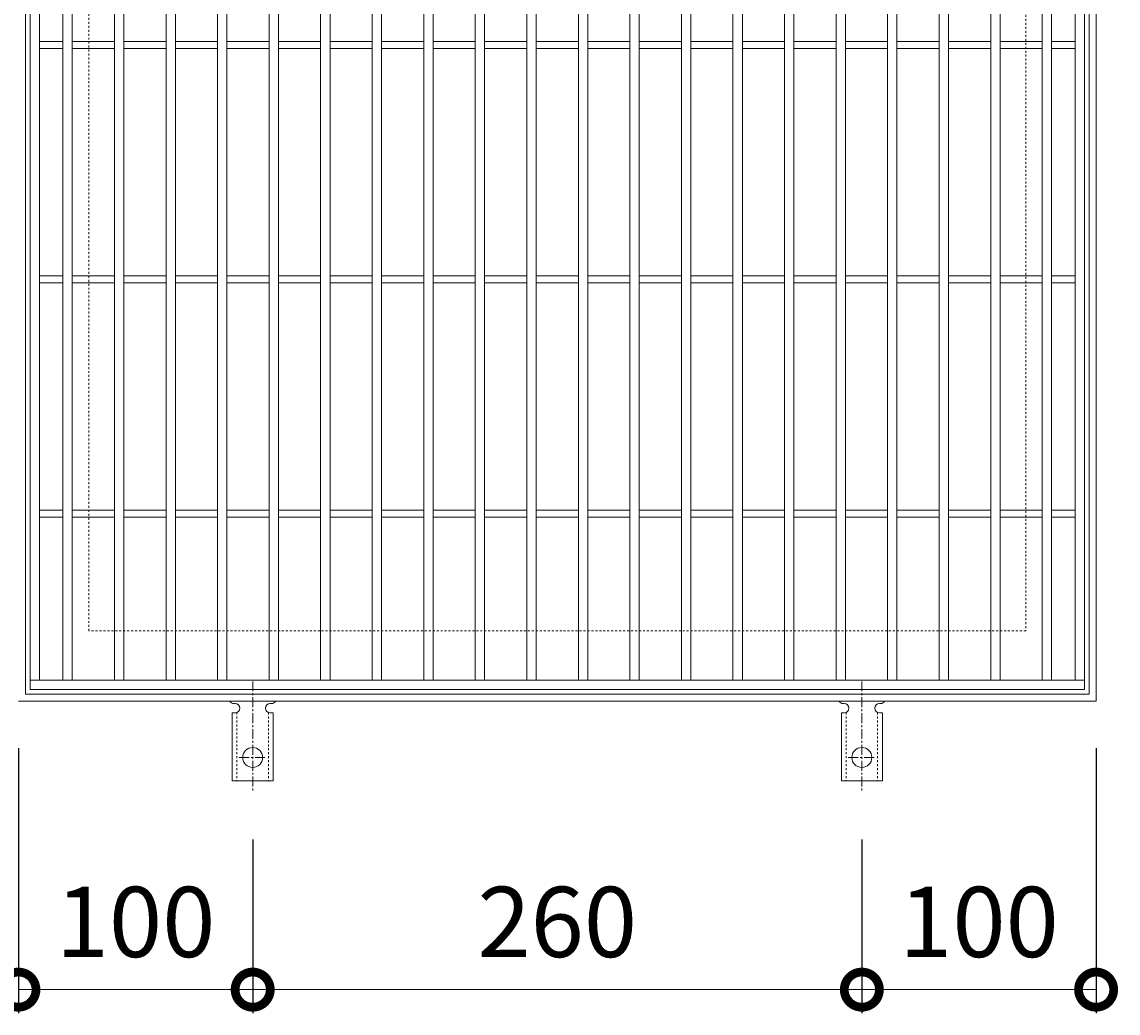
# Model space of a CAD drawing. Units: millimetres. Extents: x -479 to 486, y -296 to 1216.
# Drawn here: x -233 to 235, y 378 to 801 of the extents above; entities that cross this region are included whole.
import ezdxf

# ---------------------------------------------------------------- set-up
doc = ezdxf.new("R2010")
doc.units = ezdxf.units.MM
doc.linetypes.add('中心線（短）', pattern=[6.773333, 4.233333, -0.846667, 0.846667, -0.846667])
doc.linetypes.add('点線（標準）', pattern=[1.693333, 0.846667, -0.846667])
for name, color, linetype in [('(K)アンカー', 3, 'Continuous'), ('(K)受枠', 2, 'Continuous'), ('(K)寸法', 7, 'Continuous'), ('(K)蓋', 3, 'Continuous')]:
    doc.layers.add(name, color=color, linetype=linetype)
doc.styles.add('(K)MSゴシック', font='MS Gothic.ttf')
doc.dimstyles.new('KAD-1', dxfattribs={"dimtxt": 3, "dimasz": 3, "dimexe": 1, "dimexo": 2, "dimgap": 1, "dimtad": 1, "dimdec": 1, "dimdsep": 46, "dimtxsty": '(K)MSゴシック', "dimblk": 'DOTSMALL', "dimcen": 0, "dimclrd": 7, "dimclre": 256, "dimclrt": 2, "dimadec": 1, "dimazin": 0, "dimtfac": 1, "dimtdec": 1, "dimtmove": 0, "dimatfit": 3, "dimldrblk": 'DOTSMALL', "dimfxl": 1, "dimtfill": 1, "dimlwd": 9, "dimlwe": -1, "dimarcsym": 0})

# ---------------------------------------------------------------- blocks, each defined once
blk = doc.blocks.new('_DotSmall')
at = {"color": 0, "linetype": 'ByBlock', "const_width": 0.5}
blk.add_lwpolyline([(-0.0625, 0, 1), (0.0625, 0, 1)], format="xyb", close=True, dxfattribs=at)
blk = doc.blocks.new('*D44')
at = {"layer": '(K)寸法', "transparency": 16777216}
for p, q in [((-234.22, 491.39), (-234.22, 378.32)), ((-134.22, 452.39), (-134.22, 378.32))]:
    blk.add_line(p, q, dxfattribs=at)
at = {"layer": '(K)寸法', "color": 7, "lineweight": 9, "transparency": 16777216}
blk.add_line((-234.22, 388.32), (-134.22, 388.32), dxfattribs=at)
at = {"layer": 'Defpoints', "color": 0, "transparency": 16777216}
for p in [(-234.22, 511.39), (-134.22, 472.39), (-134.22, 388.32)]:
    blk.add_point(p, dxfattribs=at)
at = {"layer": '(K)寸法', "color": 7, "lineweight": 9, "transparency": 16777216, "xscale": 30, "yscale": 30, "zscale": 30, "rotation": 180}
blk.add_blockref('_DotSmall', (-234.22, 388.32), dxfattribs=at)
at = {"layer": '(K)寸法', "color": 7, "lineweight": 9, "transparency": 16777216, "xscale": 30, "yscale": 30, "zscale": 30}
blk.add_blockref('_DotSmall', (-134.22, 388.32), dxfattribs=at)
at = {"layer": '(K)寸法', "color": 2, "lineweight": 9, "transparency": 16777216, "insert": (-184.22, 413.32), "char_height": 30, "attachment_point": 5, "style": '(K)MSゴシック', "bg_fill": 3, "box_fill_scale": 1.1, "bg_fill_color": 256, "bg_fill_true_color": 13158600, "bg_fill_transparency": 0}
blk.add_mtext('100', dxfattribs=at)
blk = doc.blocks.new('*D45')
at = {"layer": '(K)寸法', "transparency": 16777216}
for p, q in [((-134.22, 452.39), (-134.22, 378.32)), ((125.78, 452.39), (125.78, 378.32))]:
    blk.add_line(p, q, dxfattribs=at)
at = {"layer": '(K)寸法', "color": 7, "lineweight": 9, "transparency": 16777216}
blk.add_line((-134.22, 388.32), (125.78, 388.32), dxfattribs=at)
at = {"layer": 'Defpoints', "color": 0, "transparency": 16777216}
for p in [(-134.22, 472.39), (125.78, 472.39), (125.78, 388.32)]:
    blk.add_point(p, dxfattribs=at)
at = {"layer": '(K)寸法', "color": 7, "lineweight": 9, "transparency": 16777216, "xscale": 30, "yscale": 30, "zscale": 30, "rotation": 180}
blk.add_blockref('_DotSmall', (-134.22, 388.32), dxfattribs=at)
at = {"layer": '(K)寸法', "color": 7, "lineweight": 9, "transparency": 16777216, "xscale": 30, "yscale": 30, "zscale": 30}
blk.add_blockref('_DotSmall', (125.78, 388.32), dxfattribs=at)
at = {"layer": '(K)寸法', "color": 2, "lineweight": 9, "transparency": 16777216, "insert": (-4.22, 413.32), "char_height": 30, "attachment_point": 5, "style": '(K)MSゴシック', "bg_fill": 3, "box_fill_scale": 1.1, "bg_fill_color": 256, "bg_fill_true_color": 13158600, "bg_fill_transparency": 0}
blk.add_mtext('260', dxfattribs=at)
blk = doc.blocks.new('*D46')
at = {"layer": '(K)寸法', "transparency": 16777216}
for p, q in [((225.78, 491.39), (225.78, 378.32)), ((125.78, 452.39), (125.78, 378.32))]:
    blk.add_line(p, q, dxfattribs=at)
at = {"layer": '(K)寸法', "color": 7, "lineweight": 9, "transparency": 16777216}
blk.add_line((125.78, 388.32), (225.78, 388.32), dxfattribs=at)
at = {"layer": 'Defpoints', "color": 0, "transparency": 16777216}
for p in [(225.78, 511.39), (125.78, 472.39), (225.78, 388.32)]:
    blk.add_point(p, dxfattribs=at)
at = {"layer": '(K)寸法', "color": 7, "lineweight": 9, "transparency": 16777216, "xscale": 30, "yscale": 30, "zscale": 30, "rotation": 180}
blk.add_blockref('_DotSmall', (125.78, 388.32), dxfattribs=at)
at = {"layer": '(K)寸法', "color": 7, "lineweight": 9, "transparency": 16777216, "xscale": 30, "yscale": 30, "zscale": 30}
blk.add_blockref('_DotSmall', (225.78, 388.32), dxfattribs=at)
at = {"layer": '(K)寸法', "color": 2, "lineweight": 9, "transparency": 16777216, "insert": (175.78, 413.32), "char_height": 30, "attachment_point": 5, "style": '(K)MSゴシック', "bg_fill": 3, "box_fill_scale": 1.1, "bg_fill_color": 256, "bg_fill_true_color": 13158600, "bg_fill_transparency": 0}
blk.add_mtext('100', dxfattribs=at)

msp = doc.modelspace()

# ---------------------------------------------------------------- linework, layer by layer
at = {"layer": '(K)アンカー', "color": 7, "linetype": '中心線（短）', "lineweight": 9}
for p, q in [((-134.22, 519.85), (-134.22, 472.45)), ((125.78, 519.85), (125.78, 472.45)), ((-140, 487.39), (-128.45, 487.39)), ((120, 487.39), (131.55, 487.39))]:
    msp.add_line(p, q, dxfattribs=at)
at = {"layer": '(K)アンカー', "color": 3, "linetype": 'Continuous', "lineweight": 9}
for p, q in [((-142.22, 510.39), (-141.72, 510.39)), ((-126.73, 510.39), (-126.22, 510.39)), ((117.78, 510.39), (118.28, 510.39)), ((133.27, 510.39), (133.78, 510.39)), ((-142.97, 506.39), (-141.72, 506.39)), ((-142.97, 506.39), (-142.97, 477.39)), ((-125.47, 506.39), (-126.72, 506.39)), ((-125.47, 506.39), (-125.47, 477.39)), ((117.03, 506.39), (118.28, 506.39)), ((117.03, 506.39), (117.03, 477.39)), ((134.53, 506.39), (133.28, 506.39)), ((134.53, 506.39), (134.53, 477.39)), ((-125.47, 477.39), (-142.97, 477.39)), ((134.53, 477.39), (117.03, 477.39))]:
    msp.add_line(p, q, dxfattribs=at)
at = {"layer": '(K)アンカー', "color": 3, "linetype": '点線（標準）', "lineweight": 9}
for p, q in [((-140.97, 506.53), (-140.97, 477.39)), ((-127.47, 506.53), (-127.47, 477.39)), ((119.03, 506.53), (119.03, 477.39)), ((132.53, 506.53), (132.53, 477.39))]:
    msp.add_line(p, q, dxfattribs=at)
at = {"layer": '(K)アンカー', "color": 3, "linetype": 'Continuous', "lineweight": 9}
for centre in [(-134.22, 487.39), (125.78, 487.39)]:
    msp.add_circle(centre, 4.25, dxfattribs=at)
for centre, start, end in [((-142.22, 512.39), 209.9995, 269.724), ((-141.72, 508.39), 270, 90), ((-126.72, 508.39), 90.1333, 270), ((-126.22, 512.39), 270.2416, 330.0007), ((117.78, 512.39), 209.9995, 269.724), ((118.28, 508.39), 270, 90), ((133.28, 508.39), 90.1333, 270), ((133.78, 512.39), 270.2416, 330.0007)]:
    msp.add_arc(centre, 2, start, end, dxfattribs=at)
at = {"layer": '(K)受枠', "color": 2, "linetype": 'Continuous', "lineweight": 9}
for p, q in [((225.78, 971.39), (225.78, 511.39)), ((-231.22, 514.39), (-231.22, 968.39)), ((222.78, 968.39), (222.78, 514.39)), ((225.78, 511.39), (-234.22, 511.39)), ((222.78, 514.39), (-231.22, 514.39))]:
    msp.add_line(p, q, dxfattribs=at)
at = {"layer": '(K)受枠', "color": 2, "linetype": '点線（標準）', "lineweight": 9}
for p, q in [((-204.22, 541.39), (-204.22, 941.39)), ((195.78, 941.39), (195.78, 541.39)), ((195.78, 541.39), (-204.22, 541.39))]:
    msp.add_line(p, q, dxfattribs=at)
at = {"layer": '(K)蓋', "color": 3, "linetype": 'Continuous', "lineweight": 9}
for p, q in [((-229.22, 516.39), (-229.22, 966.39)), ((220.78, 966.39), (220.78, 516.39)), ((-225.22, 520.39), (-225.22, 962.39)), ((-215.22, 520.39), (-215.22, 962.39)), ((-211.22, 520.39), (-211.22, 962.39)), ((-193.22, 520.39), (-193.22, 962.39)), ((-189.22, 520.39), (-189.22, 962.39)), ((-171.22, 520.39), (-171.22, 962.39)), ((-167.22, 520.39), (-167.22, 962.39)), ((-149.22, 520.39), (-149.22, 962.39)), ((-145.22, 520.39), (-145.22, 962.39)), ((-127.22, 520.39), (-127.22, 962.39)), ((-123.22, 520.39), (-123.22, 962.39)), ((-105.22, 520.39), (-105.22, 962.39)), ((-101.22, 520.39), (-101.22, 962.39)), ((-83.22, 520.39), (-83.22, 962.39)), ((-79.22, 520.39), (-79.22, 962.39)), ((-61.22, 520.39), (-61.22, 962.39)), ((-57.22, 520.39), (-57.22, 962.39)), ((-39.22, 520.39), (-39.22, 962.39)), ((-35.22, 520.39), (-35.22, 962.39)), ((-17.22, 520.39), (-17.22, 962.39)), ((-13.22, 520.39), (-13.22, 962.39)), ((4.78, 520.39), (4.78, 962.39)), ((8.78, 520.39), (8.78, 962.39)), ((26.78, 520.39), (26.78, 962.39)), ((30.78, 520.39), (30.78, 962.39)), ((48.78, 520.39), (48.78, 962.39)), ((52.78, 520.39), (52.78, 962.39)), ((70.78, 520.39), (70.78, 962.39)), ((74.78, 520.39), (74.78, 962.39)), ((92.78, 520.39), (92.78, 962.39)), ((96.78, 520.39), (96.78, 962.39)), ((114.78, 520.39), (114.78, 962.39)), ((118.78, 520.39), (118.78, 962.39)), ((136.78, 520.39), (136.78, 962.39)), ((140.78, 520.39), (140.78, 962.39)), ((158.78, 520.39), (158.78, 962.39)), ((162.78, 520.39), (162.78, 962.39)), ((180.78, 520.39), (180.78, 962.39)), ((184.78, 520.39), (184.78, 962.39)), ((202.78, 520.39), (202.78, 962.39)), ((206.78, 520.39), (206.78, 962.39)), ((216.78, 520.39), (216.78, 962.39)), ((-215.22, 792.89), (-225.22, 792.89)), ((-193.22, 792.89), (-211.22, 792.89)), ((-171.22, 792.89), (-189.22, 792.89)), ((-149.22, 792.89), (-167.22, 792.89)), ((-127.22, 792.89), (-145.22, 792.89)), ((-105.22, 792.89), (-123.22, 792.89)), ((-83.22, 792.89), (-101.22, 792.89)), ((-61.22, 792.89), (-79.22, 792.89)), ((-39.22, 792.89), (-57.22, 792.89)), ((-17.22, 792.89), (-35.22, 792.89)), ((4.78, 792.89), (-13.22, 792.89)), ((26.78, 792.89), (8.78, 792.89)), ((48.78, 792.89), (30.78, 792.89)), ((70.78, 792.89), (52.78, 792.89)), ((92.78, 792.89), (74.78, 792.89)), ((114.78, 792.89), (96.78, 792.89)), ((136.78, 792.89), (118.78, 792.89)), ((158.78, 792.89), (140.78, 792.89)), ((180.78, 792.89), (162.78, 792.89)), ((202.78, 792.89), (184.78, 792.89)), ((216.78, 792.89), (206.78, 792.89)), ((-215.22, 789.89), (-225.22, 789.89)), ((-193.22, 789.89), (-211.22, 789.89)), ((-171.22, 789.89), (-189.22, 789.89)), ((-149.22, 789.89), (-167.22, 789.89)), ((-127.22, 789.89), (-145.22, 789.89)), ((-105.22, 789.89), (-123.22, 789.89)), ((-83.22, 789.89), (-101.22, 789.89)), ((-61.22, 789.89), (-79.22, 789.89)), ((-39.22, 789.89), (-57.22, 789.89)), ((-17.22, 789.89), (-35.22, 789.89)), ((4.78, 789.89), (-13.22, 789.89)), ((26.78, 789.89), (8.78, 789.89)), ((48.78, 789.89), (30.78, 789.89)), ((70.78, 789.89), (52.78, 789.89)), ((92.78, 789.89), (74.78, 789.89)), ((114.78, 789.89), (96.78, 789.89)), ((136.78, 789.89), (118.78, 789.89)), ((158.78, 789.89), (140.78, 789.89)), ((180.78, 789.89), (162.78, 789.89)), ((202.78, 789.89), (184.78, 789.89)), ((216.78, 789.89), (206.78, 789.89)), ((-215.22, 692.89), (-225.22, 692.89)), ((-193.22, 692.89), (-211.22, 692.89)), ((-171.22, 692.89), (-189.22, 692.89)), ((-149.22, 692.89), (-167.22, 692.89)), ((-127.22, 692.89), (-145.22, 692.89)), ((-105.22, 692.89), (-123.22, 692.89)), ((-83.22, 692.89), (-101.22, 692.89)), ((-61.22, 692.89), (-79.22, 692.89)), ((-39.22, 692.89), (-57.22, 692.89)), ((-17.22, 692.89), (-35.22, 692.89)), ((4.78, 692.89), (-13.22, 692.89)), ((26.78, 692.89), (8.78, 692.89)), ((48.78, 692.89), (30.78, 692.89)), ((70.78, 692.89), (52.78, 692.89)), ((92.78, 692.89), (74.78, 692.89)), ((114.78, 692.89), (96.78, 692.89)), ((136.78, 692.89), (118.78, 692.89)), ((158.78, 692.89), (140.78, 692.89)), ((180.78, 692.89), (162.78, 692.89)), ((202.78, 692.89), (184.78, 692.89)), ((216.78, 692.89), (206.78, 692.89)), ((-215.22, 689.89), (-225.22, 689.89)), ((-193.22, 689.89), (-211.22, 689.89)), ((-171.22, 689.89), (-189.22, 689.89)), ((-149.22, 689.89), (-167.22, 689.89)), ((-127.22, 689.89), (-145.22, 689.89)), ((-105.22, 689.89), (-123.22, 689.89)), ((-83.22, 689.89), (-101.22, 689.89)), ((-61.22, 689.89), (-79.22, 689.89)), ((-39.22, 689.89), (-57.22, 689.89)), ((-17.22, 689.89), (-35.22, 689.89)), ((4.78, 689.89), (-13.22, 689.89)), ((26.78, 689.89), (8.78, 689.89)), ((48.78, 689.89), (30.78, 689.89)), ((70.78, 689.89), (52.78, 689.89)), ((92.78, 689.89), (74.78, 689.89)), ((114.78, 689.89), (96.78, 689.89)), ((136.78, 689.89), (118.78, 689.89)), ((158.78, 689.89), (140.78, 689.89)), ((180.78, 689.89), (162.78, 689.89)), ((202.78, 689.89), (184.78, 689.89)), ((216.78, 689.89), (206.78, 689.89)), ((-215.22, 592.89), (-225.22, 592.89)), ((-215.22, 589.89), (-225.22, 589.89)), ((-193.22, 592.89), (-211.22, 592.89)), ((-193.22, 589.89), (-211.22, 589.89)), ((-171.22, 592.89), (-189.22, 592.89)), ((-171.22, 589.89), (-189.22, 589.89)), ((-149.22, 592.89), (-167.22, 592.89)), ((-149.22, 589.89), (-167.22, 589.89)), ((-127.22, 592.89), (-145.22, 592.89)), ((-127.22, 589.89), (-145.22, 589.89)), ((-105.22, 592.89), (-123.22, 592.89)), ((-105.22, 589.89), (-123.22, 589.89)), ((-83.22, 592.89), (-101.22, 592.89)), ((-83.22, 589.89), (-101.22, 589.89)), ((-61.22, 592.89), (-79.22, 592.89)), ((-61.22, 589.89), (-79.22, 589.89)), ((-39.22, 592.89), (-57.22, 592.89)), ((-39.22, 589.89), (-57.22, 589.89)), ((-17.22, 592.89), (-35.22, 592.89)), ((-17.22, 589.89), (-35.22, 589.89)), ((4.78, 592.89), (-13.22, 592.89)), ((4.78, 589.89), (-13.22, 589.89)), ((26.78, 592.89), (8.78, 592.89)), ((26.78, 589.89), (8.78, 589.89)), ((48.78, 592.89), (30.78, 592.89)), ((48.78, 589.89), (30.78, 589.89)), ((70.78, 592.89), (52.78, 592.89)), ((70.78, 589.89), (52.78, 589.89)), ((92.78, 592.89), (74.78, 592.89)), ((92.78, 589.89), (74.78, 589.89)), ((114.78, 592.89), (96.78, 592.89)), ((114.78, 589.89), (96.78, 589.89)), ((136.78, 592.89), (118.78, 592.89)), ((136.78, 589.89), (118.78, 589.89)), ((158.78, 592.89), (140.78, 592.89)), ((158.78, 589.89), (140.78, 589.89)), ((180.78, 592.89), (162.78, 592.89)), ((180.78, 589.89), (162.78, 589.89)), ((202.78, 592.89), (184.78, 592.89)), ((202.78, 589.89), (184.78, 589.89)), ((216.78, 592.89), (206.78, 592.89)), ((216.78, 589.89), (206.78, 589.89)), ((220.78, 520.39), (-229.22, 520.39)), ((220.78, 516.39), (-229.22, 516.39))]:
    msp.add_line(p, q, dxfattribs=at)

# ---------------------------------------------------------------- next in the draw order: dimensions: what is measured, and where the dimension line sits
at = {"layer": '(K)寸法', "lineweight": 9}
dim = msp.add_linear_dim(base=(-134.22, 388.32), p1=(-234.22, 511.39), p2=(-134.22, 472.39), dimstyle='KAD-1', dxfattribs=at)
dim.commit()
dim.dimension.update_dxf_attribs({"geometry": '*D44', "text_midpoint": (-184.22, 413.32)})

# ---------------------------------------------------------------- next in the draw order: dimensions: what is measured, and where the dimension line sits
dim = msp.add_linear_dim(base=(125.78, 388.32), p1=(-134.22, 472.39), p2=(125.78, 472.39), dimstyle='KAD-1', dxfattribs=at)
dim.commit()
dim.dimension.update_dxf_attribs({"geometry": '*D45', "text_midpoint": (-4.22, 413.32)})

# ---------------------------------------------------------------- next in the draw order: dimensions: what is measured, and where the dimension line sits
dim = msp.add_linear_dim(base=(225.78, 388.32), p1=(125.78, 472.39), p2=(225.78, 511.39), dimstyle='KAD-1', dxfattribs=at)
dim.commit()
dim.dimension.update_dxf_attribs({"geometry": '*D46', "text_midpoint": (175.78, 413.32)})

doc.saveas('drawing.dxf')
